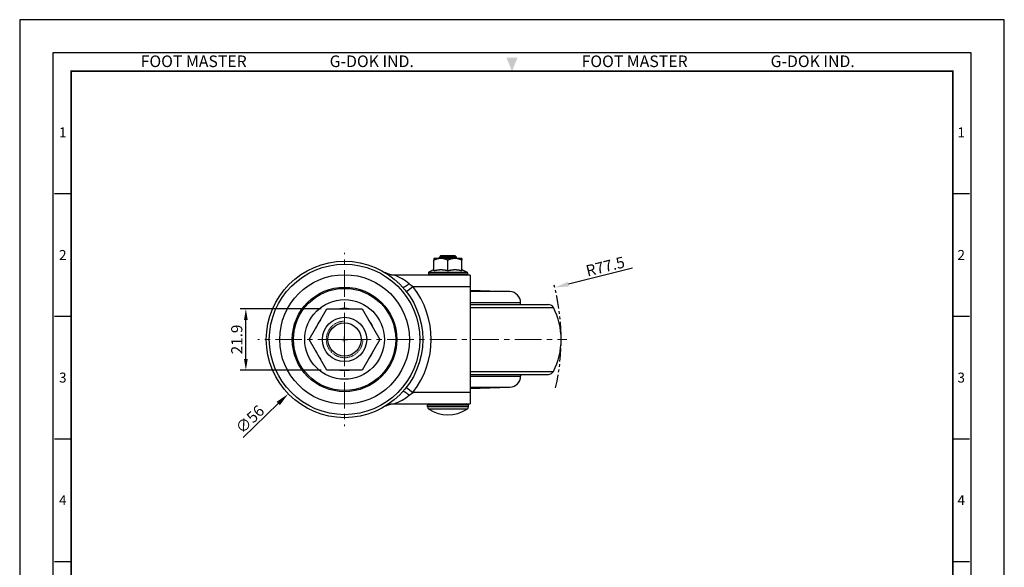
# Model space of a CAD drawing. Units: millimetres. Extents: x 0 to 1161, y 0 to 476.
# Drawn here: x 0 to 352, y 280 to 476 of the extents above; entities that cross this region are included whole.
import ezdxf
from ezdxf.enums import TextEntityAlignment as Align

# ---------------------------------------------------------------- set-up
doc = ezdxf.new("R2010")
doc.units = ezdxf.units.MM
doc.header["$LTSCALE"] = 0.3
for name, pattern in [('CENTER', [50.8, 31.75, -6.35, 6.35, -6.35]), ('HIDDEN2', [0.1875, 0.125, -0.0625]), ('PHANTOM2', [31.75, 15.875, -3.175, 3.175, -3.175, 3.175, -3.175])]:
    doc.linetypes.add(name, pattern=pattern)
doc.layers.get('0').update_dxf_attribs({"color": 3})
for name, color, linetype, lineweight in [('AM_4', 3, 'Continuous', 15), ('AM_7', 1, 'CENTER', 15), ('AM_VIS', 3, 'Continuous', 30)]:
    doc.layers.add(name, color=color, linetype=linetype, lineweight=lineweight)
doc.styles.add('DIM TEXT STYLE', font='romans.shx', dxfattribs={"oblique": 15, "bigfont": 'whgtxt.shx'})
doc.styles.add('GDD', font='romans.shx', dxfattribs={"oblique": 15, "bigfont": 'whgtxt.shx'})
doc.styles.add('SECTION', font='swissli.ttf', dxfattribs={"height": 3})
doc.styles.add('홈피용footmaster', font='HYMJRE.TTF')
doc.dimstyles.new('GDOK$0', dxfattribs={"dimscale": 2, "dimtxt": 2, "dimasz": 2, "dimexe": 1, "dimexo": 1, "dimtad": 1, "dimdsep": 46, "dimtxsty": 'DIM TEXT STYLE', "dimcen": 2, "dimclrd": 1, "dimclre": 1, "dimclrt": 4, "dimadec": 0, "dimazin": 0, "dimtm": 1e-09, "dimtfac": 0.5, "dimtmove": 0, "dimatfit": 3, "dimfxl": 0, "dimfrac": 2, "dimtolj": 1, "dimarcsym": 0})
doc.dimstyles.new('GDOK$3', dxfattribs={"dimscale": 2, "dimtxt": 2, "dimasz": 2.5, "dimexe": 1, "dimexo": 1, "dimgap": 0.5, "dimtad": 1, "dimdsep": 46, "dimtxsty": 'GDD', "dimcen": 0.5, "dimclrd": 1, "dimclre": 1, "dimclrt": 4, "dimazin": 2, "dimtfac": 0.5, "dimtofl": 0, "dimtmove": 0, "dimatfit": 3, "dimfxl": 0, "dimfrac": 2, "dimtolj": 1, "dimarcsym": 0})
doc.dimstyles.new('GDOK$4', dxfattribs={"dimscale": 2, "dimtxt": 2, "dimasz": 2.5, "dimexe": 1, "dimexo": 1, "dimgap": 0.5, "dimtad": 1, "dimdsep": 46, "dimtxsty": 'GDD', "dimcen": 0.5, "dimclrd": 1, "dimclre": 1, "dimclrt": 4, "dimazin": 2, "dimtfac": 0.5, "dimtofl": 0, "dimtmove": 0, "dimatfit": 3, "dimfxl": 0, "dimfrac": 2, "dimtolj": 1, "dimarcsym": 0})

# ---------------------------------------------------------------- blocks, each defined once
blk = doc.blocks.new('FORMAT-홈피용-VER')
at = {"color": 8}
for p, q in [((10.5, 348.5), (15.5, 348.5)), ((281.5, 348.5), (286.5, 348.5)), ((10.5, 311.5), (15.5, 311.5)), ((281.5, 311.5), (286.5, 311.5)), ((10.5, 274.5), (15.5, 274.5)), ((281.5, 274.5), (286.5, 274.5)), ((10.5, 237.5), (15.5, 237.5)), ((281.5, 237.5), (286.5, 237.5))]:
    blk.add_line(p, q, dxfattribs=at)
blk.add_lwpolyline([(0, 401), (0, 0), (297, 0), (297, 401)], close=True)
at = {"color": 5}
blk.add_lwpolyline([(10, 391), (10, 10), (287, 10), (287, 391)], close=True, dxfattribs=at)
at = {"const_width": 0.5}
blk.add_lwpolyline([(15.5, 385.5), (15.5, 15.5), (281.5, 15.5), (281.5, 385.5)], close=True, dxfattribs=at)
at = {"color": 1}
blk.add_solid([(150.17, 389.5), (146.83, 389.5), (148.5, 385.5)], dxfattribs=at)
at = {"color": 8, "style": '홈피용footmaster'}
for s, p in [('FOOT MASTER', (36.5, 390.2)), ('G-DOK IND.', (93.5, 390.2)), ('FOOT MASTER', (169.5, 390.2)), ('G-DOK IND.', (226.5, 390.2))]:
    blk.add_text(s, height=3.5, dxfattribs=at).set_placement(p, align=Align.TOP_LEFT)
at = {"color": 8, "style": 'SECTION'}
for s, p in [('1', (13, 367)), ('1', (284, 367)), ('2', (13, 330)), ('2', (284, 330)), ('3', (13, 293)), ('3', (284, 293)), ('4', (13, 256)), ('4', (284, 256))]:
    blk.add_text(s, height=3, dxfattribs=at).set_placement(p, align=Align.MIDDLE_CENTER)
blk = doc.blocks.new('*D324')
at = {"color": 1, "lineweight": -2}
for p, q in [((107.92, 372.18), (78.93, 372.18)), ((80.93, 354.28), (80.93, 368.18)), ((107.92, 350.28), (78.93, 350.28))]:
    blk.add_line(p, q, dxfattribs=at)
at = {"color": 1}
for points in [[(80.26, 368.18), (81.6, 368.18), (80.93, 372.18)], [(80.26, 354.28), (81.6, 354.28), (80.93, 350.28)]]:
    blk.add_solid(points, dxfattribs=at)
at = {"layer": 'Defpoints', "color": 0}
for p in [(80.93, 372.18), (109.92, 372.18), (109.92, 350.28)]:
    blk.add_point(p, dxfattribs=at)
at = {"color": 4, "insert": (77.68, 361.23), "char_height": 4, "attachment_point": 5, "rotation": 90, "style": 'DIM TEXT STYLE'}
blk.add_mtext('\\A1;21.9', dxfattribs=at)
blk = doc.blocks.new('*D325')
at = {"color": 1, "lineweight": -2}
for p, q in [((115.25, 361.23), (117.25, 361.23)), ((116.25, 360.23), (116.25, 362.23)), ((79.98, 326.17), (92.52, 338.29))]:
    blk.add_line(p, q, dxfattribs=at)
at = {"color": 1}
blk.add_solid([(91.94, 338.89), (93.1, 337.69), (96.11, 341.77)], dxfattribs=at)
at = {"layer": 'Defpoints', "color": 0}
for p in [(136.38, 380.69), (96.11, 341.77)]:
    blk.add_point(p, dxfattribs=at)
at = {"color": 4, "insert": (82.37, 332.65), "char_height": 4, "attachment_point": 5, "rotation": 44.0301, "style": 'GDD'}
blk.add_mtext('\\A1;∅56', dxfattribs=at)
blk = doc.blocks.new('*D326')
at = {"color": 1, "lineweight": -2}
for p, q in [((219.34, 386.7), (196.34, 381.02)), ((115.25, 361.23), (117.25, 361.23)), ((116.25, 360.23), (116.25, 362.23))]:
    blk.add_line(p, q, dxfattribs=at)
at = {"color": 1}
blk.add_solid([(196.14, 381.83), (196.54, 380.21), (191.48, 379.82)], dxfattribs=at)
at = {"layer": 'Defpoints', "color": 0}
for p in [(191.48, 379.82), (116.25, 361.23)]:
    blk.add_point(p, dxfattribs=at)
at = {"color": 4, "insert": (209.55, 387.37), "char_height": 4, "attachment_point": 5, "rotation": 13.8769, "style": 'GDD'}
blk.add_mtext('\\A1;R77.5', dxfattribs=at)

msp = doc.modelspace()

# ---------------------------------------------------------------- linework, layer by layer
at = {"color": 5, "linetype": 'PHANTOM2'}
msp.add_arc((116.246, 361.23), 77.5, 347.09349, 15.05953, dxfattribs=at)
at = {"layer": 'AM_4', "color": 5, "linetype": 'HIDDEN2'}
msp.add_arc((116.246, 361.23), 6.543, 90, 0, dxfattribs=at)
at = {"layer": 'AM_7'}
for q in [(116.246, 392.271), (85.205, 361.23), (85.725, 361.23), (195.734, 361.23), (116.246, 330.188)]:
    msp.add_line((116.246, 361.23), q, dxfattribs=at)
at = {"layer": 'AM_VIS'}
for p, q in [((150.746, 391.23), (150.246, 390.73)), ((150.746, 391.23), (155.746, 391.23)), ((155.746, 391.23), (156.246, 390.73)), ((150.746, 390.23), (148.246, 390.23)), ((148.246, 390.23), (148.246, 389.585)), ((148.246, 385.843), (148.246, 389.585)), ((156.246, 390.73), (150.246, 390.73)), ((150.246, 390.23), (150.246, 390.73)), ((155.746, 390.23), (150.746, 390.23)), ((153.246, 385.843), (153.246, 389.585)), ((158.246, 390.23), (155.746, 390.23)), ((156.246, 390.23), (156.246, 390.73)), ((158.246, 390.23), (158.246, 389.585)), ((158.246, 385.843), (158.246, 389.585)), ((161.246, 384.23), (133.994, 384.23)), ((146.246, 385.044), (160.246, 385.044)), ((146.246, 385.044), (146.246, 384.53)), ((146.246, 384.53), (160.246, 384.53)), ((148.246, 386.23), (146.412, 385.313)), ((146.412, 385.313), (160.08, 385.313)), ((158.246, 386.23), (160.08, 385.313)), ((160.246, 385.044), (160.246, 384.53)), ((161.246, 384.23), (161.246, 380.23)), ((139.361, 381.185), (140.742, 380.236)), ((138.369, 378.393), (140.737, 380.23)), ((140.737, 380.23), (161.246, 380.23)), ((161.246, 380.23), (161.246, 342.23)), ((161.246, 378.835), (175.386, 378.341)), ((175.386, 378.341), (161.246, 378.341)), ((91.988, 375.265), (92.018, 375.265)), ((179.246, 374.343), (161.246, 374.343)), ((161.246, 373.73), (189.209, 373.73)), ((179.246, 373.73), (179.246, 374.343)), ((103.602, 361.23), (109.924, 372.18)), ((109.924, 372.18), (122.568, 372.18)), ((122.568, 372.18), (128.89, 361.23)), ((161.246, 372.643), (190.989, 372.643)), ((109.924, 350.28), (103.602, 361.23)), ((128.89, 361.23), (122.568, 350.28)), ((122.568, 350.28), (109.924, 350.28)), ((161.246, 349.817), (190.989, 349.817)), ((161.246, 348.73), (189.209, 348.73)), ((161.246, 348.116), (179.246, 348.116)), ((179.246, 348.73), (179.246, 348.116)), ((138.369, 344.067), (140.737, 342.23)), ((139.361, 341.274), (140.742, 342.224)), ((161.246, 342.23), (140.737, 342.23)), ((161.246, 344.119), (175.386, 344.119)), ((161.246, 343.625), (175.386, 344.119)), ((161.246, 342.23), (161.246, 338.23)), ((133.994, 338.23), (161.246, 338.23)), ((160.546, 337.73), (145.946, 337.73)), ((145.946, 337.109), (145.946, 337.73)), ((160.546, 337.109), (145.946, 337.109)), ((160.094, 336.272), (146.398, 336.272)), ((160.546, 337.109), (160.546, 337.73))]:
    msp.add_line(p, q, dxfattribs=at)
for radius in [28, 26.927, 23.188, 18.7, 18.3, 14.253, 7.938, 5.938]:
    msp.add_circle((116.246, 361.23), radius, dxfattribs=at)
for centre, radius, start, end in [((128.681, 368.651), 16.46, 49.56375, 71.16674), ((146.546, 385.044), 0.3, 116.56505, 180), ((146.546, 384.53), 0.3, 180, 270), ((159.946, 384.53), 0.3, 270, 0), ((159.946, 385.044), 0.3, 0, 63.43495), ((116.246, 361.23), 30.997, 322.19623, 37.80377), ((175.246, 374.343), 4, 0, 88), ((120.746, 361.23), 32, 153.98563, 154.64151), ((95.134, 373.73), 3.5, 140.65091, 153.98563), ((189.209, 371.73), 2, 27.16289, 90), ((116.246, 361.23), 11.073, 81.45529, 98.54471), ((168.746, 361.23), 25, 332.83711, 27.16289), ((116.246, 361.23), 11.073, 141.45529, 158.54471), ((116.246, 361.23), 11.073, 21.45529, 38.54471), ((116.246, 361.23), 11.073, 201.45529, 218.54471), ((116.246, 361.23), 11.073, 321.45529, 338.54471), ((116.246, 361.23), 11.073, 261.45529, 278.54471), ((189.209, 350.73), 2, 270, 332.83711), ((175.246, 348.116), 4, 272, 0), ((128.681, 353.809), 16.46, 288.83326, 310.43625), ((146.446, 337.73), 0.5, 90, 180), ((146.946, 337.109), 1, 180, 236.782), ((153.246, 346.73), 12.5, 236.782, 303.218), ((160.046, 337.73), 0.5, 0, 90), ((159.546, 337.109), 1, 303.218, 0)]:
    msp.add_arc(centre, radius, start, end, dxfattribs=at)
for points, weights, degree in [([(150.746, 390.23), (149.586, 390.23), (148.246, 389.585)], [1, 1.04722526483, 1.01794261965], 2), ([(153.246, 389.585), (151.906, 390.23), (150.746, 390.23)], [1.01794261965, 1.04722526483, 1], 2), ([(155.746, 390.23), (154.586, 390.23), (153.246, 389.585)], [1, 1.04722526483, 1.01794261965], 2), ([(158.246, 389.585), (156.906, 390.23), (155.746, 390.23)], [1.01794261965, 1.04722526483, 1], 2), ([(133.994, 384.23), (132.882, 384.23), (131.811, 384.531), (130.862, 385.112)], [1, 0.975022206762, 0.975022206762, 1], 3), ([(148.246, 385.843), (149.586, 386.23), (150.746, 386.23)], [1.03931136462, 1.05815990212, 1], 2), ([(150.746, 386.23), (151.906, 386.23), (153.246, 385.843)], [1, 1.05815990212, 1.03931136462], 2), ([(153.246, 385.843), (154.586, 386.23), (155.746, 386.23)], [1.03931136462, 1.05815990212, 1], 2), ([(155.746, 386.23), (156.906, 386.23), (158.246, 385.843)], [1, 1.05815990212, 1.03931136462], 2), ([(139.357, 381.179), (138.191, 380.196), (137.305, 379.685), (137.12, 379.892)], [1, 0.840653199569, 0.840653199569, 1], 3), ([(139.357, 341.281), (138.191, 342.264), (137.305, 342.774), (137.12, 342.568)], [1, 0.84065319957, 0.84065319957, 1], 3), ([(130.862, 337.347), (131.811, 337.928), (132.882, 338.23), (133.994, 338.23)], [1, 0.975022206762, 0.975022206762, 1], 3)]:
    msp.add_rational_spline(points, weights, degree=degree, dxfattribs=at)

# ---------------------------------------------------------------- block references
at = {"xscale": 1.186291035081922, "yscale": 1.186291035081922, "zscale": 1.186291035081922}
msp.add_blockref('FORMAT-홈피용-VER', (0, 0), dxfattribs=at)

# ---------------------------------------------------------------- dimensions: what is measured, and where the dimension line sits
dim = msp.add_radius_dim(center=(116.246, 361.23), mpoint=(191.484, 379.817), dimstyle='GDOK$4')
dim.commit()
dim.dimension.update_dxf_attribs({"geometry": '*D326', "text_midpoint": (209.545, 387.369)})
dim = msp.add_diameter_dim_2p(p1=(136.377, 380.691), p2=(96.115, 341.769), dimstyle='GDOK$3')
dim.commit()
dim.dimension.update_dxf_attribs({"geometry": '*D325', "text_midpoint": (82.367, 332.651)})
dim = msp.add_linear_dim(base=(80.928, 372.18), p1=(109.924, 350.28), p2=(109.924, 372.18), angle=90, dimstyle='GDOK$0')
dim.commit()
dim.dimension.update_dxf_attribs({"geometry": '*D324', "text_midpoint": (77.678, 361.23)})

doc.saveas('drawing.dxf')
